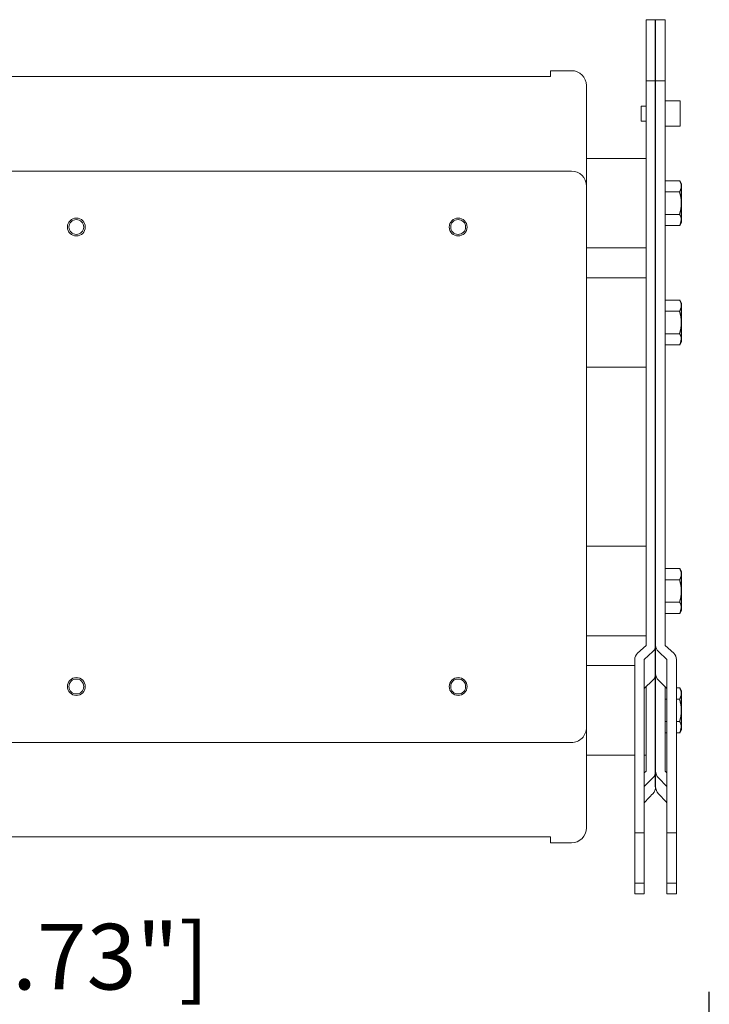
# Model space of a CAD drawing. Extents: x 0 to 1800, y 0 to 2750.
# Drawn here: x 886 to 1117, y 1080 to 1410 of the extents above; entities that cross this region are included whole.
import ezdxf

# ---------------------------------------------------------------- set-up
doc = ezdxf.new("R2010")
doc.units = 0
doc.header["$LTSCALE"] = 80
doc.header["$MEASUREMENT"] = 0
doc.layers.get('0').update_dxf_attribs({"linetype": 'CONTINUOUS'})
doc.layers.get('DEFPOINTS').update_dxf_attribs({"linetype": 'CONTINUOUS'})
doc.layers.add('SCALE', color=4, linetype='CONTINUOUS')
doc.styles.get("Standard").update_dxf_attribs({"font": 'SIMPLEX.shx'})
doc.dimstyles.get("Standard").update_dxf_attribs({"dimtxt": 0.18, "dimasz": 0.18, "dimexe": 0.18, "dimexo": 0.0625, "dimgap": 0.09, "dimtad": 0, "dimtih": 1, "dimtoh": 1, "dimdec": 4, "dimzin": 0, "dimdsep": 46, "dimtxsty": 'Standard', "dimcen": 0.09, "dimadec": 0, "dimazin": 0, "dimtfac": 1, "dimtdec": 4, "dimtofl": 0, "dimtmove": 0, "dimatfit": 3, "dimfxl": 0, "dimtolj": 1, "dimtzin": 0, "dimarcsym": 0})

# ---------------------------------------------------------------- blocks, each defined once
blk = doc.blocks.new('YAZ1', base_point=(184, 133))
for p, q in [((184, 133), (183, 133.2679491924311)), ((184, 133), (183, 132.7320508075689)), ((183, 133), (184, 133))]:
    blk.add_line(p, q)
blk = doc.blocks.new('YAZ3')
for p, q in [((-0.9993649230254391, 0.2470596645951275), (-0.9220392207699604, 0.2470596645951275)), ((-0.9993649230254391, 0.1970596645951161), (-0.7354366803914729, 0.1970596645951161)), ((-0.9993649230254391, 0.1470596645951048), (-0.5488341400129855, 0.1470596645951048)), ((-0.9993649230254391, 0.09705966459509341), (-0.3622315996344696, 0.09705966459509341)), ((-0.9993649230254391, 0.04705966459508204), (-0.1756290592559822, 0.04705966459508204)), ((-0.9993649230254391, -0.0529403354049407), (-0.1975760215009927, -0.0529403354049407)), ((-0.9993649230254391, -0.1029403354049521), (-0.3841785618795086, -0.1029403354049805)), ((-0.9993649230254391, -0.1529403354049634), (-0.570781102257996, -0.1529403354049634)), ((-0.9993649230254391, -0.2029403354049748), (-0.7573836426364835, -0.2029403354049748)), ((-0.9993649230254391, -0.2529403354049862), (-0.9439861830149994, -0.2529403354049862))]:
    blk.add_line(p, q)
blk.add_solid([(0, 0), (-1, 0.2679491924311037), (-1, -0.2679491924311037)])
blk.add_blockref('YAZ1', (0, 0))
blk = doc.blocks.new('*D5')
at = {"layer": 'DEFPOINTS', "color": 0}
for p in [(590.7567266891356, 1069.596222225068), (590.7567266891356, 988.9736274923837), (1117.356729931627, 988.9736274923837)]:
    blk.add_point(p, dxfattribs=at)
at = {"layer": 'SCALE', "color": 0, "lineweight": -2}
for p, q in [((590.7567266891356, 1008.973627492384), (590.7567266891356, 1084.596222225068)), ((1117.356729931627, 1008.973627492384), (1117.356729931627, 1084.596222225068)), ((1102.356729931627, 1069.596222225068), (605.7567266891356, 1069.596222225068))]:
    blk.add_line(p, q, dxfattribs=at)
at = {"layer": 'SCALE', "color": 0, "lineweight": -2, "xscale": 15, "yscale": 15, "zscale": 15, "rotation": 180}
blk.add_blockref('YAZ3', (590.7567266891356, 1069.596222225068), dxfattribs=at)
at = {"layer": 'SCALE', "color": 0, "lineweight": -2, "xscale": 15, "yscale": 15, "zscale": 15}
blk.add_blockref('YAZ3', (1117.356729931627, 1069.596222225068), dxfattribs=at)
at = {"layer": 'SCALE', "color": 0, "insert": (854.0567283103812, 1096.358126986973), "char_height": 22, "attachment_point": 5}
blk.add_mtext('\\A1;526.6 [20.73"]', dxfattribs=at)

msp = doc.modelspace()

# ---------------------------------------------------------------- linework, layer by layer
at = {"linetype": 'Continuous', "lineweight": 15}
for p, q in [((1096.156739486009, 1410.386435837689), (1096.156739486009, 1200.670115799849)), ((1096.156739486009, 1410.386435837689), (1102.556743515283, 1410.386435837689)), ((1102.556743515283, 1410.386435837689), (1102.556743515283, 1200.670115799847)), ((1064.156749141961, 1391.300372929516), (1064.156749141961, 1393.301122040692)), ((1071.156748426705, 1393.301122040692), (1064.156749141961, 1393.301122040692)), ((1064.156749141961, 1391.300372929516), (618.1567393667992, 1391.300372929516)), ((1102.556728614119, 1389.90484938139), (1096.156739486009, 1389.90484938139)), ((1076.156741750985, 1388.301116191583), (1076.156741731164, 1139.496987262459)), ((1102.556743515283, 1383.145690114442), (1107.556738746911, 1383.145690114442)), ((1107.556738746911, 1374.64568778986), (1107.556738746911, 1383.145690114442)), ((1094.55674220398, 1376.395687611046), (1094.55674220398, 1381.395690293255)), ((1094.55674220398, 1381.395690293255), (1096.156739486009, 1381.395690293255)), ((1096.156739486009, 1376.395687611046), (1094.55674220398, 1376.395687611046)), ((1107.556738746911, 1374.64568778986), (1102.556743515283, 1374.64568778986)), ((1096.156739486009, 1363.899275810662), (1076.156743658334, 1363.899275810662)), ((1071.156748426708, 1359.66011896843), (611.1567400820559, 1359.66011896843)), ((1107.476183069497, 1356.404826195183), (1102.556743515283, 1356.404826195183)), ((1107.476183069497, 1356.404826195183), (1108.05674721077, 1355.399273486081)), ((1108.05674721077, 1342.39927694315), (1108.05674721077, 1355.399273486081)), ((1107.476183069497, 1352.652050704899), (1102.556743515283, 1352.652050704899)), ((1107.476183069497, 1345.146499724332), (1102.556743515283, 1345.146499724332)), ((1107.476183069497, 1341.393724234048), (1102.556743515283, 1341.393724234048)), ((1108.05674721077, 1342.39927694315), (1107.476183069497, 1341.393724234048)), ((1076.156743658334, 1333.899274618569), (1096.156739486009, 1333.899274618569)), ((1096.156739486011, 1323.899272979441), (1076.156743658336, 1323.899272979441)), ((1107.476183069497, 1316.404827089253), (1102.556743515283, 1316.404827089253)), ((1107.476183069497, 1316.404827089253), (1108.05674721077, 1315.39927438015)), ((1108.05674721077, 1302.39927783722), (1108.05674721077, 1315.39927438015)), ((1107.476183069497, 1312.652051598969), (1102.556743515283, 1312.652051598969)), ((1107.476183069497, 1305.146500618401), (1102.556743515283, 1305.146500618401)), ((1107.476183069497, 1301.393725128117), (1102.556743515283, 1301.393725128117)), ((1108.05674721077, 1302.39927783722), (1107.476183069497, 1301.393725128117)), ((1076.156743658336, 1293.899273649994), (1096.156739486011, 1293.899273649994)), ((1096.156739486011, 1233.899274991098), (1076.156743658336, 1233.899274991098)), ((1107.476183069497, 1226.404827238265), (1102.556743515283, 1226.404827238265)), ((1107.476183069497, 1226.404827238265), (1108.05674721077, 1225.399274529162)), ((1108.05674721077, 1212.399277986231), (1108.05674721077, 1225.399274529162)), ((1107.476183069497, 1222.652051747981), (1102.556743515283, 1222.652051747981)), ((1107.476183069497, 1215.146500767413), (1102.556743515283, 1215.146500767413)), ((1107.476183069497, 1211.393725277129), (1102.556743515283, 1211.393725277129)), ((1108.05674721077, 1212.399277986231), (1107.476183069497, 1211.393725277129)), ((1076.156743658336, 1203.89927566165), (1096.156739486011, 1203.89927566165)), ((1093.294002903252, 1198.031798155251), (1096.156739486009, 1200.670115799847)), ((1098.419480813292, 1198.584757895413), (1095.556729329375, 1195.946440250817)), ((1100.293987286833, 1198.584757895413), (1103.156738770751, 1195.946440250817)), ((1105.419480098039, 1198.031798155251), (1102.556743515283, 1200.670115799847)), ((1092.356731856611, 1195.946441835491), (1092.356734765321, 1117.412112803403)), ((1095.556744230538, 1117.412112803403), (1095.556744230538, 1195.94645398376)), ((1103.156738770753, 1117.412112803403), (1103.156738770753, 1195.946440250815)), ((1106.356741750984, 1195.946441835491), (1106.35674823597, 1117.412112803403)), ((1092.356734765321, 1193.899274022523), (1076.156743658334, 1193.899274022523)), ((1095.556729329375, 1186.216347069684), (1098.419480813292, 1189.035594613496)), ((1103.156738770751, 1186.216347069684), (1100.293987286833, 1189.035594613496)), ((1096.156739486009, 1158.579871208611), (1096.156739486009, 1186.807230265084)), ((1102.556728614121, 1158.579871208611), (1102.556728614121, 1186.807230265084)), ((1102.965348256379, 1186.404824407044), (1102.556743515283, 1186.404824407044)), ((1107.476183069497, 1186.404824407044), (1106.351011288911, 1186.404824407044)), ((1107.476183069497, 1186.404824407044), (1108.05674721077, 1185.399271697941)), ((1108.05674721077, 1172.399275155011), (1108.05674721077, 1185.399271697941)), ((1103.156738770753, 1182.65204891676), (1102.556728614121, 1182.65204891676)), ((1107.476183069497, 1182.65204891676), (1106.356742848772, 1182.65204891676)), ((1103.156738770751, 1175.146497936192), (1102.556743515283, 1175.146497936192)), ((1107.476183069497, 1175.146497936192), (1106.356743468545, 1175.146497936192)), ((1108.05674721077, 1172.399275155011), (1107.476183069497, 1171.393722445908)), ((1103.156738770751, 1171.393722445908), (1102.556743515283, 1171.393722445908)), ((1107.476183069497, 1171.393722445908), (1106.35674377843, 1171.393722445908)), ((611.1567400820559, 1168.138429672661), (1071.156748426708, 1168.138429672661)), ((1076.156743658334, 1163.89927283043), (1092.356734765321, 1163.89927283043)), ((1095.556729329377, 1163.89927283043), (1096.156739486009, 1163.89927283043)), ((1095.556729329377, 1157.974690349045), (1096.156739486009, 1158.579871208611)), ((1103.156738770751, 1157.974696284033), (1102.556743515283, 1158.579871208611)), ((1098.419480813294, 1156.297601909581), (1095.556729329377, 1153.410159201565)), ((1100.293987286836, 1156.297601909581), (1103.156738770753, 1153.410159201565)), ((1064.156749141961, 1136.498175711575), (618.1567393667992, 1136.498175711575)), ((1064.156749141961, 1136.498175711575), (1064.156749141961, 1134.4974266004)), ((1092.356734765318, 1137.893699259701), (1095.556729329375, 1137.893699259701)), ((1103.156738770751, 1137.893699259701), (1106.356733334807, 1137.893699259701)), ((1064.156749141961, 1134.4974266004), (1071.156748426705, 1134.4974266004)), ((1092.356734765321, 1120.972164125386), (1095.556729329377, 1120.972164125386)), ((1103.156738770753, 1120.972164125386), (1106.356733334809, 1120.972164125386)), ((1095.556744230538, 1117.412112803403), (1092.356734765321, 1117.412112803403)), ((1106.35674823597, 1117.412112803403), (1103.156738770753, 1117.412112803403))]:
    msp.add_line(p, q, dxfattribs=at)
msp.add_line((1099.356748951187, 1153.312705105373), (1099.356741500646, 1410.386435837689))
for centre, radius in [((905.1567417509877, 1340.899274320546), 3.000000000000114), ((905.1567417509855, 1340.899274320546), 2.5), ((1033.156741750987, 1340.899274320546), 3.000000000000114), ((1033.156741750987, 1340.899274320546), 2.5), ((905.1567417509877, 1186.899274320546), 3.000000000000114), ((905.1567417509855, 1186.899274320546), 2.5), ((1033.156741750987, 1186.899274320546), 3.000000000000114), ((1033.156741750987, 1186.899274320546), 2.5)]:
    msp.add_circle(centre, radius, dxfattribs=at)
for centre, radius, start, end in [((1071.156741750985, 1388.301116191583), 5, 1.302755197527456e-11, 90), ((1096.229030342239, 1191.268188420285), 3.127706567479188, 314.4540949505529, 359.9225214439661), ((1102.484437757886, 1191.268188420284), 3.127706567477886, 180.0774785560208, 225.5459050494656), ((1071.156741750985, 1139.49743244951), 5, 270, 359.999999999987)]:
    msp.add_arc(centre, radius, start, end, dxfattribs=at)
for centre, radius, start, end in [((1103.65643190229, 1354.194965970157), 4.412933400078697, 4.333854422400674, 30.05088937227573), ((1103.033659385677, 1355.054598283477), 5.050569428155343, 331.5951702795197, 354.0202144107997), ((1095.63746605177, 1348.899275214615), 12.41928115899911, 342.4118150349577, 17.58818496504228), ((1103.6566163033, 1342.936697877962), 4.412744552050017, 4.333183059393744, 30.05143225207862), ((1102.070624801526, 1344.094242409635), 6.042587078818103, 333.454123907475, 352.161132298657), ((1103.65643190229, 1314.194966864226), 4.412933400078697, 4.333854422400674, 30.05088937227573), ((1103.033659385677, 1315.054599177546), 5.050569428155343, 331.5951702795197, 354.0202144107997), ((1095.63746605177, 1308.899276108685), 12.41928115899911, 342.4118150349577, 17.58818496504228), ((1103.6566163033, 1302.936698772031), 4.412744552050017, 4.333183059393744, 30.05143225207862), ((1102.070624801526, 1304.094243303705), 6.042587078818103, 333.454123907475, 352.161132298657), ((1103.65643190229, 1224.194967013238), 4.412933400078697, 4.333854422400674, 30.05088937227573), ((1103.033659385677, 1225.054599326558), 5.050569428155343, 331.5951702795197, 354.0202144107997), ((1095.63746605177, 1218.899276257697), 12.41928115899911, 342.4118150349577, 17.58818496504228), ((1103.6566163033, 1212.936698921043), 4.412744552050017, 4.333183059393744, 30.05143225207862), ((1102.070624801526, 1214.094243452716), 6.042587078818103, 333.454123907475, 352.161132298657), ((1103.65643190229, 1184.194964182017), 4.412933400078697, 4.333854422400674, 30.05088937227573), ((1103.033659385677, 1185.054596495337), 5.050569428155343, 331.5951702795197, 354.0202144107997), ((1095.63746605177, 1178.899273426476), 12.41928115899911, 342.4118150349577, 17.58818496504228), ((1103.6566163033, 1172.936696089822), 4.412744552050017, 4.333183059393744, 30.05143225207862), ((1102.070624801526, 1174.094240621496), 6.042587078818103, 333.454123907475, 352.161132298657)]:
    msp.add_arc(centre, radius, start, end)
for centre, major_axis, ratio, start_param, end_param in [((1071.156741750987, 1354.634155566622), (0, 5.025960703694636), 0.9948346783381031, 4.712388980384704, 6.283185307179586), ((1096.156731856612, 1200.67011288764), (-3.199999999999932, -1.4210854715202e-13), 0.9216049851069138, 2.356194490192325, 3.141592653589745), ((1102.55673185661, 1200.67011288764), (-3.199999999999932, -1.4210854715202e-13), 0.9216049851069138, 0, 0.7853981633974106), ((1071.156741750987, 1173.164393074471), (-1.421085471520201e-13, 5.025960703694352), 0.9948346783381594, 3.141592653589765, 4.712388980384675), ((1096.156731856612, 1158.579867741855), (0, 3.227612673856584), 0.9914448613737601, 3.926990816987311, 4.712388980384704), ((1102.556731856614, 1158.579867741855), (0, 3.227612673856584), 0.9914448613737601, 1.570796326794897, 2.356194490192321), ((1102.56956098911, 1153.231748838473), (-1.547399395897919, 2.890315293453631), 0.9741626294618168, 1.065227235141919, 1.852028108929161), ((1102.384726731272, 1153.714445241955), (-9.978589232385957, -9.978589232385957), 0.06554346281524392, 5.054667912309445, 5.398526675549192)]:
    msp.add_ellipse(centre, major_axis=major_axis, ratio=ratio, start_param=start_param, end_param=end_param, dxfattribs=at)
at = {"linetype": 'Continuous', "lineweight": 15, "extrusion": (0, 0, -1)}
for centre, major_axis, ratio, start_param, end_param in [((1095.556741750985, 1195.946441835492), (-3.199999999999932, 0), 0.9216049851068916, 0, 0.7853981633974502), ((1103.156741750985, 1195.946441835492), (-3.200000000000074, 0), 0.9216049851068728, 2.356194490192364, 3.141592653589793), ((1096.328746876328, 1153.714445241955), (-9.978589232385957, 9.978589232386028), 0.0655434628152437, 1.913075258719641, 2.25693402195933)]:
    msp.add_ellipse(centre, major_axis=major_axis, ratio=ratio, start_param=start_param, end_param=end_param, dxfattribs=at)
at = {"linetype": 'Continuous', "lineweight": 15, "extrusion": (0, 0, -0.9999999999999998)}
msp.add_ellipse((1096.143936913342, 1153.231748838473), major_axis=(1.547399394968623, 2.890315293644683), ratio=0.9741626295447118, start_param=1.065227239214534, end_param=1.852028109223201, dxfattribs=at)

# ---------------------------------------------------------------- dimensions: what is measured, and where the dimension line sits
at = {"layer": 'SCALE'}
dim = msp.add_linear_dim(base=(590.7567266891356, 1069.596222225068), p1=(1117.356729931627, 988.9736274923837), p2=(590.7567266891356, 988.9736274923837), dimstyle='Standard', override={"dimscale": 10, "dimtxt": 2.2, "dimasz": 1.5, "dimexe": 1.5, "dimexo": 2, "dimgap": 1, "dimtad": 1, "dimtih": 0, "dimtoh": 0, "dimdec": 1, "dimzin": 8, "dimblk": 'YAZ3', "dimtdec": 3, "dimtofl": 1, "dimtmove": 2, "dimldrblk": 'YAZ3', "dimtvp": 1}, dxfattribs=at)
dim.commit()
dim.dimension.update_dxf_attribs({"geometry": '*D5', "text_midpoint": (854.0567283103812, 1096.358126986973)})

doc.saveas('drawing.dxf')
